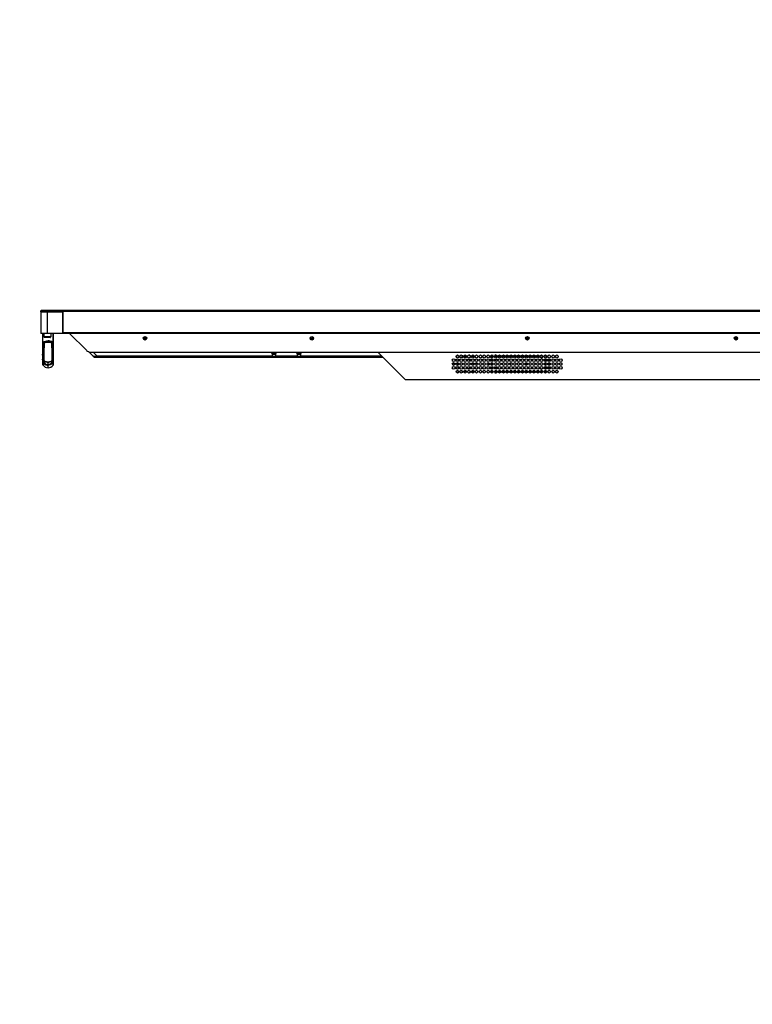
# Model space of a CAD drawing. Units: millimetres. Extents: x 0 to 35418, y 0 to 11880.
# Drawn here: x 29336 to 30389, y 7356 to 8773 of the extents above; entities that cross this region are included whole.
import ezdxf

# ---------------------------------------------------------------- set-up
doc = ezdxf.new("R2010")
doc.units = ezdxf.units.MM
doc.header["$MEASUREMENT"] = 0
doc.header["$PDSIZE"] = -1
doc.layers.get('0').update_dxf_attribs({"linetype": 'CONTINUOUS'})
doc.layers.get('Defpoints').update_dxf_attribs({"linetype": 'CONTINUOUS'})
doc.layers.add('标注', color=7, linetype='CONTINUOUS')
doc.dimstyles.new('55寸$3', dxfattribs={"dimtxt": 30, "dimasz": 25, "dimexe": 5, "dimexo": 2.5, "dimgap": 2, "dimtad": 1, "dimtih": 1, "dimtoh": 1, "dimdec": 0, "dimzin": 0, "dimdsep": 46, "dimtxsty": 'Standard', "dimcen": 8, "dimclrd": 256, "dimclre": 256, "dimclrt": 256, "dimadec": 0, "dimazin": 0, "dimtfac": 1, "dimtdec": 4, "dimtofl": 0, "dimtmove": 0, "dimatfit": 3, "dimfxl": 0, "dimtolj": 1, "dimtzin": 0, "dimlwd": -1, "dimlwe": -1, "dimarcsym": 0})

# ---------------------------------------------------------------- blocks, each defined once
blk = doc.blocks.new('*D27')
at = {"layer": 'Defpoints', "color": 0}
for p in [(33775.5, 9740), (33782.3, 9735.8)]:
    blk.add_point(p, dxfattribs=at)
at = {"layer": '标注'}
for p, q in [((33754.2, 9753.2), (33733, 9766.4)), ((33775.5, 9740), (33782.3, 9735.8)), ((33869.4, 9681.9), (33803.5, 9722.7)), ((34084.2, 9681.9), (33869.4, 9681.9))]:
    blk.add_line(p, q, dxfattribs=at)
for points in [[(33756.4, 9756.8), (33752, 9749.7), (33775.5, 9740)], [(33805.7, 9726.2), (33801.3, 9719.1), (33782.3, 9735.8)]]:
    blk.add_solid(points, dxfattribs=at)
at = {"layer": '标注', "insert": (33977.8, 9698.9), "char_height": 30, "attachment_point": 5}
blk.add_mtext('4-M8×25mm', dxfattribs=at)

msp = doc.modelspace()

# ---------------------------------------------------------------- linework, layer by layer
at = {"linetype": 'ByBlock'}
for p, q in [((29366.1, 8352.5), (29366.1, 8321.6)), ((29366.1, 8352.5), (29397.8, 8352.5)), ((29366.5, 8354.4), (29366.2, 8354.1)), ((29366.2, 8352.5), (29366.2, 8354.1)), ((29366.2, 8354), (29366.2, 8352.5)), ((29366.2, 8353.2), (29366.5, 8353.5)), ((29372.9, 8353.2), (29366.2, 8353.2)), ((29366.5, 8353.5), (29366.5, 8354.4)), ((31057.6, 8354.4), (29366.5, 8354.4)), ((29366.5, 8353.5), (31353.3, 8353.5)), ((29366.7, 8354.5), (29396.9, 8354.5)), ((29372.9, 8353.2), (29373, 8353.5)), ((29375.1, 8352.5), (29375.1, 8321.6)), ((29375.2, 8352.9), (29375.2, 8352.5)), ((31344.6, 8352.9), (29375.2, 8352.9)), ((31057.6, 8354.5), (29397.4, 8354.5)), ((29397.5, 8352.5), (29397.5, 8321.6)), ((29397.7, 8352.5), (29397.7, 8321.6)), ((29397.7, 8352), (29397.8, 8352)), ((29397.7, 8351.8), (29397.8, 8351.8)), ((29397.7, 8351.5), (29397.8, 8351.5)), ((29397.7, 8350.5), (29397.8, 8350.5)), ((29397.8, 8322), (29397.8, 8352.5)), ((29366.4, 8321.3), (29366.1, 8321.6)), ((29397.5, 8321.6), (29366.1, 8321.6)), ((29366.3, 8321.4), (29366.1, 8321.4)), ((29397.4, 8321.3), (29366.4, 8321.3)), ((29369.1, 8296.1), (29369.1, 8321.3)), ((29370.5, 8321.3), (29370.5, 8316.7)), ((29370.5, 8316.7), (29370.5, 8316.5)), ((29370.5, 8316.7), (29370.5, 8316.7)), ((29380.4, 8316.5), (29370.5, 8316.5)), ((29370.5, 8316.5), (29370.9, 8316.2)), ((29370.9, 8316.2), (29371, 8316)), ((29371, 8316), (29371.2, 8315.8)), ((29371.2, 8315.8), (29371.5, 8315.5)), ((29379.4, 8315.5), (29371.5, 8315.5)), ((29375.1, 8321.3), (29375.1, 8321.6)), ((29379.4, 8315.5), (29379.8, 8315.8)), ((29379.8, 8315.8), (29379.9, 8316)), ((29379.9, 8316), (29380.1, 8316.2)), ((29380.1, 8316.2), (29380.4, 8316.5)), ((29380.4, 8316.7), (29380.4, 8316.5)), ((29380.5, 8316.7), (29380.4, 8316.7)), ((29380.5, 8321.3), (29380.5, 8316.7)), ((29383.6, 8296.1), (29383.6, 8321.3)), ((29397.6, 8321.5), (29397.4, 8321.3)), ((29397.9, 8321.8), (29397.6, 8322)), ((29397.8, 8327.5), (29397.7, 8327.5)), ((29397.8, 8324.5), (29397.7, 8324.5)), ((29397.8, 8323.5), (29397.7, 8323.5)), ((29397.8, 8322.7), (29397.7, 8322.7)), ((31322.1, 8322.3), (29397.8, 8322.3)), ((29398.3, 8321.5), (29397.8, 8322)), ((29398.1, 8321.5), (29397.9, 8321.8)), ((31321.6, 8321.5), (29398.3, 8321.5)), ((29407.5, 8321.5), (29431.8, 8297.2)), ((29371.3, 8308.1), (29371.4, 8308.2)), ((29371.4, 8308.2), (29371.6, 8308.4)), ((29371.6, 8308.4), (29371.8, 8308.5)), ((29371.8, 8308.5), (29371.8, 8308.5)), ((29371.8, 8308.5), (29371.8, 8308.5)), ((29371.8, 8308.5), (29371.9, 8308.5)), ((29371.9, 8308.5), (29372.1, 8308.6)), ((29372.1, 8308.6), (29372.2, 8308.6)), ((29372.2, 8308.6), (29372.3, 8308.6)), ((29372.3, 8308.6), (29372.3, 8308.6)), ((29376.4, 8308.9), (29376.4, 8310.7)), ((29376.4, 8308.9), (29376.4, 8308.9)), ((29380.4, 8308.6), (29380.6, 8308.6)), ((29380.6, 8308.6), (29380.9, 8308.5)), ((29380.6, 8308.6), (29380.6, 8308.6)), ((29380.9, 8308.5), (29380.9, 8308.5)), ((29380.9, 8308.5), (29381, 8308.5)), ((29381, 8308.5), (29381.2, 8308.3)), ((29381.2, 8308.3), (29381.3, 8308.2)), ((29381.3, 8308.2), (29381.5, 8308)), ((29515.5, 8313.4), (29516.4, 8313.4)), ((29755.5, 8313.4), (29756.4, 8313.4)), ((30065.5, 8313.4), (30066.4, 8313.4)), ((29368.4, 8290.5), (29368.4, 8291.8)), ((29368.9, 8289.5), (29368.9, 8294.4)), ((29368.9, 8281.9), (29368.9, 8289.5)), ((29369.1, 8296.1), (29369.2, 8296.1)), ((29369.1, 8294.4), (29369.1, 8296.1)), ((29369.1, 8294.4), (29369.2, 8294.4)), ((29370.1, 8288.6), (29370, 8284.2)), ((29370.3, 8288.7), (29370.2, 8284.3)), ((29370.4, 8292.6), (29370.4, 8294.4)), ((29370.4, 8292.6), (29370.4, 8291.9)), ((29370.5, 8290.8), (29370.6, 8291.9)), ((29382.3, 8292.6), (29382.3, 8294.4)), ((29382.3, 8292.6), (29382.3, 8291.9)), ((29382.5, 8284.3), (29382.4, 8288.7)), ((29382.4, 8288.7), (29382.4, 8288.7)), ((29382.8, 8284.2), (29382.7, 8288.6)), ((29383.6, 8296.1), (29383.5, 8296.1)), ((29383.6, 8294.4), (29383.5, 8294.4)), ((29383.6, 8294.4), (29383.6, 8296.1)), ((29383.9, 8289.5), (29383.9, 8294.4)), ((29383.9, 8281.9), (29383.9, 8289.5)), ((29384.4, 8291.8), (29384.4, 8291.8)), ((29441.5, 8288.7), (29435.1, 8295.1)), ((29438, 8294.6), (31281.8, 8294.6)), ((29441.3, 8294.6), (29447.2, 8288.7)), ((29445.1, 8287.2), (29858.2, 8287.2)), ((29447.2, 8288.7), (29447.2, 8287.2)), ((29698.7, 8288.7), (29447.2, 8288.7)), ((29698.2, 8292.2), (29698.2, 8292.7)), ((29698.2, 8292.7), (29704.6, 8292.7)), ((29704.6, 8292.2), (29698.2, 8292.2)), ((29698.7, 8291.9), (29698.7, 8288.2)), ((29698.7, 8291.9), (29704.2, 8291.9)), ((29704.2, 8288.2), (29698.7, 8288.2)), ((29699, 8292.2), (29699, 8291.9)), ((29701.4, 8292.2), (29701.4, 8292.7)), ((29703.9, 8291.9), (29703.9, 8292.2)), ((29704.2, 8288.2), (29704.2, 8291.9)), ((29734.7, 8288.7), (29704.2, 8288.7)), ((29704.6, 8292.2), (29704.6, 8292.7)), ((29734.2, 8292.2), (29734.2, 8292.7)), ((29734.2, 8292.7), (29740.6, 8292.7)), ((29740.6, 8292.2), (29734.2, 8292.2)), ((29734.7, 8291.9), (29734.7, 8288.2)), ((29734.7, 8291.9), (29740.2, 8291.9)), ((29740.2, 8288.2), (29734.7, 8288.2)), ((29735, 8292.2), (29735, 8291.9)), ((29737.4, 8292.2), (29737.4, 8292.7)), ((29739.9, 8291.9), (29739.9, 8292.2)), ((29740.2, 8288.2), (29740.2, 8291.9)), ((29856.7, 8288.7), (29740.2, 8288.7)), ((29740.6, 8292.2), (29740.6, 8292.7)), ((29850.8, 8294.6), (29890.6, 8254.8)), ((30024.4, 8289.8), (30024.4, 8289.1)), ((30027.8, 8289.1), (30024.4, 8289.1)), ((30025.4, 8289.1), (30025.4, 8287.2)), ((30027.4, 8287.2), (30025.4, 8287.2)), ((30033.3, 8289.1), (30029.5, 8289.1)), ((30032.9, 8287.2), (30029.9, 8287.2)), ((30038.8, 8289.1), (30035, 8289.1)), ((30038.4, 8287.2), (30035.4, 8287.2)), ((30044.3, 8289.1), (30040.5, 8289.1)), ((30043.9, 8287.2), (30040.9, 8287.2)), ((30049.8, 8289.1), (30046, 8289.1)), ((30049.4, 8287.2), (30046.4, 8287.2)), ((30055.3, 8289.1), (30051.5, 8289.1)), ((30054.9, 8287.2), (30051.9, 8287.2)), ((30060.8, 8289.1), (30057, 8289.1)), ((30060.4, 8287.2), (30057.4, 8287.2)), ((30066.3, 8289.1), (30062.5, 8289.1)), ((30065.9, 8287.2), (30062.9, 8287.2)), ((30071.8, 8289.1), (30068, 8289.1)), ((30071.4, 8287.2), (30068.4, 8287.2)), ((30077.3, 8289.1), (30073.5, 8289.1)), ((30076.9, 8287.2), (30073.9, 8287.2)), ((30082.8, 8289.1), (30079, 8289.1)), ((30082.4, 8287.2), (30079.4, 8287.2)), ((30106.9, 8287.2), (30106.9, 8289.8)), ((29368.8, 8277.5), (29368.8, 8277.6)), ((29368.8, 8277.6), (29368.8, 8277.5)), ((29368.8, 8277.6), (29368.8, 8277.6)), ((29368.9, 8280.2), (29368.9, 8281.9)), ((29368.9, 8277.6), (29368.9, 8280.2)), ((29368.9, 8277.5), (29368.9, 8277.6)), ((29368.9, 8277.6), (29368.9, 8277.6)), ((29368.9, 8277.4), (29368.9, 8277.5)), ((29368.9, 8277.3), (29368.9, 8277.4)), ((29368.9, 8276.4), (29368.9, 8277.3)), ((29369.1, 8279.6), (29369.1, 8281.4)), ((29369.1, 8279.6), (29369.2, 8275.8)), ((29369.2, 8275.7), (29369.1, 8275.8)), ((29369.2, 8275.8), (29369.2, 8275.7)), ((29376.4, 8280.5), (29376.4, 8280.3)), ((29376.4, 8276.1), (29376.4, 8280.3)), ((29376.4, 8276), (29376.4, 8276.1)), ((29376.4, 8272), (29376.4, 8276)), ((29383.6, 8279.6), (29383.6, 8281.4)), ((29383.6, 8279.6), (29383.6, 8275.8)), ((29383.6, 8275.7), (29383.6, 8275.8)), ((29383.6, 8275.8), (29383.6, 8275.7)), ((29383.8, 8276.4), (29383.9, 8277.5)), ((29383.9, 8280.2), (29383.9, 8281.9)), ((29383.9, 8277.6), (29383.9, 8280.2)), ((29383.9, 8277.5), (29383.9, 8277.6)), ((29383.9, 8277.6), (29383.9, 8277.6)), ((29383.9, 8277.2), (29384, 8277.5)), ((29384, 8277.5), (29384, 8277.6)), ((29384, 8277.6), (29384, 8277.6)), ((29384.1, 8279.9), (29384.2, 8281.8)), ((29384.2, 8281.8), (29384.3, 8284.5)), ((29384.3, 8284.5), (29384.3, 8285.1)), ((29384.3, 8284.5), (29384.3, 8285.1)), ((29384.3, 8284.5), (29384.3, 8284.5)), ((29961.9, 8277.6), (29957.9, 8277.6)), ((29964.7, 8277.6), (29963.4, 8277.6)), ((29989.4, 8277.6), (29986.2, 8277.6)), ((29994.9, 8277.6), (29990.9, 8277.6)), ((30064, 8275.5), (30064, 8279.4)), ((30106.9, 8281.7), (30106.9, 8284.3)), ((30106.9, 8276.2), (30106.9, 8278.8)), ((30106.9, 8270.7), (30106.9, 8273.3)), ((30024.4, 8266.1), (30024.4, 8265.2)), ((30024.4, 8266.1), (30027.9, 8266.1)), ((30025.4, 8268), (30025.4, 8266.1)), ((30025.4, 8268), (30027.2, 8268)), ((30029.5, 8266.1), (30033.4, 8266.1)), ((30030.1, 8268), (30032.7, 8268)), ((30035, 8266.1), (30038.9, 8266.1)), ((30035.6, 8268), (30038.2, 8268)), ((30040.5, 8266.1), (30044.4, 8266.1)), ((30041.1, 8268), (30043.7, 8268)), ((30046, 8266.1), (30049.9, 8266.1)), ((30046.6, 8268), (30049.2, 8268)), ((30051.5, 8266.1), (30055.4, 8266.1)), ((30052.1, 8268), (30054.7, 8268)), ((30057, 8266.1), (30060.9, 8266.1)), ((30057.6, 8268), (30060.2, 8268)), ((30062.5, 8266.1), (30066.4, 8266.1)), ((30063.1, 8268), (30065.7, 8268)), ((30068, 8266.1), (30071.9, 8266.1)), ((30068.6, 8268), (30071.2, 8268)), ((30073.5, 8266.1), (30077.4, 8266.1)), ((30074.1, 8268), (30076.7, 8268)), ((30079, 8266.1), (30082.9, 8266.1)), ((30079.6, 8268), (30082.2, 8268)), ((30106.9, 8265.2), (30106.9, 8267.8)), ((30829.3, 8254.8), (29890.6, 8254.8))]:
    msp.add_line(p, q, dxfattribs=at)
for points in [[(29368.3, 8321.4), (29368.3, 8317.7), (29368.3, 8312.4), (29368.3, 8307.6), (29368.3, 8303.1), (29368.3, 8299), (29368.3, 8295.2), (29368.4, 8291.8)], [(29384.4, 8291.8), (29384.4, 8295.2), (29384.4, 8299), (29384.4, 8303.1), (29384.4, 8307.6), (29384.4, 8312.4), (29384.4, 8317.7), (29384.4, 8321.3)], [(29384.4, 8291.8), (29384.4, 8295.2), (29384.4, 8299), (29384.4, 8303.1), (29384.4, 8307.6), (29384.4, 8312.4), (29384.4, 8317.7), (29384.4, 8321.3)], [(29370.6, 8291.9), (29370.7, 8293.2), (29370.7, 8294.6), (29370.7, 8296), (29370.8, 8297.2), (29370.8, 8298.3), (29370.8, 8299.3), (29370.8, 8300.3), (29370.8, 8301.3), (29370.9, 8302.1), (29370.9, 8302.9), (29370.9, 8303.7), (29370.9, 8304.5), (29370.9, 8305.2)], [(29370.9, 8305.2), (29370.9, 8306.5), (29371, 8307.1), (29371.1, 8307.7), (29371.3, 8308.1)], [(29372.3, 8308.6), (29373.6, 8308.8), (29375.1, 8308.9), (29376.4, 8308.9)], [(29376.4, 8308.9), (29377.7, 8308.9), (29379.2, 8308.8), (29380.4, 8308.6)], [(29381.5, 8308), (29381.7, 8307.6), (29381.8, 8306.9), (29381.8, 8306.3), (29381.8, 8304)], [(29381.8, 8304), (29381.9, 8301.3), (29381.9, 8300.3), (29381.9, 8299.2), (29382, 8297.9), (29382, 8296.6)], [(29368.4, 8290.5), (29368.4, 8289), (29368.5, 8287.8), (29368.5, 8286.8), (29368.5, 8285.9), (29368.5, 8285.1), (29368.5, 8284.5)], [(29370.3, 8288.7), (29370.4, 8289.5), (29370.5, 8290.8)], [(29382, 8296.6), (29382.1, 8293.5), (29382.1, 8291.9)], [(29382.1, 8291.9), (29382.3, 8290.7), (29382.4, 8289.5), (29382.4, 8288.7)], [(29384.3, 8285.1), (29384.3, 8285.9), (29384.3, 8286.8), (29384.3, 8287.8), (29384.3, 8289), (29384.3, 8290.5), (29384.4, 8291.8)], [(29384.3, 8285.1), (29384.3, 8285.9), (29384.3, 8286.8), (29384.3, 8287.8), (29384.3, 8289), (29384.3, 8290.5), (29384.4, 8291.8)], [(29368.5, 8284.5), (29368.5, 8281.8), (29368.6, 8279.9)], [(29368.6, 8279.9), (29368.7, 8278.5), (29368.8, 8277.6)], [(29368.8, 8277.4), (29368.8, 8277.2), (29368.8, 8277.1)], [(29368.8, 8277.1), (29368.8, 8276.9), (29368.9, 8276.6), (29368.9, 8276.4)], [(29368.9, 8276.4), (29368.9, 8276.4), (29368.9, 8276.3), (29368.9, 8276.1), (29369, 8276)], [(29369, 8276), (29369, 8275.9), (29369.1, 8275.8), (29369.1, 8275.8)], [(29383.6, 8275.8), (29383.7, 8275.9), (29383.8, 8276)], [(29383.8, 8276.4), (29383.9, 8276.6), (29383.9, 8276.9), (29383.9, 8277.1), (29383.9, 8277.2)], [(29383.8, 8276), (29383.8, 8276.2), (29383.8, 8276.3), (29383.8, 8276.4)], [(29384, 8277.6), (29384, 8278.4), (29384.1, 8279.9)], [(29384, 8277.5), (29384, 8278.4), (29384.1, 8279.9)], [(29384.1, 8279.9), (29384.2, 8281.8), (29384.3, 8284.5)]]:
    msp.add_lwpolyline(points, dxfattribs=at)
for centre, radius in [((29515.9, 8314.5), 2.5), ((29515.9, 8314.5), 1.15), ((29755.9, 8314.5), 2.5), ((29755.9, 8314.5), 1.15), ((30065.9, 8314.5), 2.5), ((30065.9, 8314.5), 1.15), ((30365.9, 8314.5), 2.5), ((30365.9, 8314.5), 1.15), ((29965.4, 8288.5), 2), ((29970.9, 8288.5), 2), ((29976.4, 8288.5), 2), ((29981.9, 8288.5), 2), ((29987.4, 8288.5), 2), ((29992.9, 8288.5), 2), ((29998.4, 8288.5), 2), ((30003.9, 8288.5), 2), ((30009.4, 8288.5), 2), ((30014.9, 8288.5), 2), ((30020.4, 8288.5), 2), ((30025.9, 8288.5), 2), ((30031.4, 8288.5), 2), ((30036.9, 8288.5), 2), ((30042.4, 8288.5), 2), ((30047.9, 8288.5), 2), ((30053.4, 8288.5), 2), ((30058.9, 8288.5), 2), ((30064.4, 8288.5), 2), ((30069.9, 8288.5), 2), ((30075.4, 8288.5), 2), ((30080.9, 8288.5), 2), ((30086.4, 8288.5), 2), ((30091.9, 8288.5), 2), ((30097.4, 8288.5), 2), ((30102.9, 8288.5), 2), ((30108.4, 8288.5), 2), ((29959.9, 8283), 2), ((29959.9, 8277.5), 2), ((29959.9, 8272), 2), ((29965.4, 8283), 2), ((29965.4, 8277.5), 2), ((29965.4, 8272), 2), ((29970.9, 8283), 2), ((29970.9, 8277.5), 2), ((29970.9, 8272), 2), ((29976.4, 8283), 2), ((29976.4, 8277.5), 2), ((29976.4, 8272), 2), ((29981.9, 8283), 2), ((29981.9, 8277.5), 2), ((29981.9, 8272), 2), ((29987.4, 8283), 2), ((29987.4, 8277.5), 2), ((29987.4, 8272), 2), ((29992.9, 8283), 2), ((29992.9, 8277.5), 2), ((29992.9, 8272), 2), ((29998.4, 8283), 2), ((29998.4, 8277.5), 2), ((29998.4, 8272), 2), ((30003.9, 8283), 2), ((30003.9, 8277.5), 2), ((30003.9, 8272), 2), ((30009.4, 8283), 2), ((30009.4, 8277.5), 2), ((30009.4, 8272), 2), ((30014.9, 8283), 2), ((30014.9, 8277.5), 2), ((30014.9, 8272), 2), ((30020.4, 8283), 2), ((30020.4, 8277.5), 2), ((30020.4, 8272), 2), ((30025.9, 8283), 2), ((30025.9, 8277.5), 2), ((30025.9, 8272), 2), ((30031.4, 8283), 2), ((30031.4, 8277.5), 2), ((30031.4, 8272), 2), ((30036.9, 8283), 2), ((30036.9, 8277.5), 2), ((30036.9, 8272), 2), ((30042.4, 8283), 2), ((30042.4, 8277.5), 2), ((30042.4, 8272), 2), ((30047.9, 8283), 2), ((30047.9, 8277.5), 2), ((30047.9, 8272), 2), ((30053.4, 8283), 2), ((30053.4, 8277.5), 2), ((30053.4, 8272), 2), ((30058.9, 8283), 2), ((30058.9, 8277.5), 2), ((30058.9, 8272), 2), ((30064.4, 8283), 2), ((30064.4, 8277.5), 2), ((30064.4, 8272), 2), ((30069.9, 8283), 2), ((30069.9, 8277.5), 2), ((30069.9, 8272), 2), ((30075.4, 8283), 2), ((30075.4, 8277.5), 2), ((30075.4, 8272), 2), ((30080.9, 8283), 2), ((30080.9, 8277.5), 2), ((30080.9, 8272), 2), ((30086.4, 8283), 2), ((30086.4, 8277.5), 2), ((30086.4, 8272), 2), ((30091.9, 8283), 2), ((30091.9, 8277.5), 2), ((30091.9, 8272), 2), ((30097.4, 8283), 2), ((30097.4, 8277.5), 2), ((30097.4, 8272), 2), ((30102.9, 8283), 2), ((30102.9, 8277.5), 2), ((30102.9, 8272), 2), ((30108.4, 8283), 2), ((30108.4, 8277.5), 2), ((30108.4, 8272), 2), ((30113.9, 8283), 2), ((30113.9, 8277.5), 2), ((30113.9, 8272), 2), ((29965.4, 8266.5), 2), ((29970.9, 8266.5), 2), ((29976.4, 8266.5), 2), ((29981.9, 8266.5), 2), ((29987.4, 8266.5), 2), ((29992.9, 8266.5), 2), ((29998.4, 8266.5), 2), ((30003.9, 8266.5), 2), ((30009.4, 8266.5), 2), ((30014.9, 8266.5), 2), ((30020.4, 8266.5), 2), ((30025.9, 8266.5), 2), ((30031.4, 8266.5), 2), ((30036.9, 8266.5), 2), ((30042.4, 8266.5), 2), ((30047.9, 8266.5), 2), ((30053.4, 8266.5), 2), ((30058.9, 8266.5), 2), ((30064.4, 8266.5), 2), ((30069.9, 8266.5), 2), ((30075.4, 8266.5), 2), ((30080.9, 8266.5), 2), ((30086.4, 8266.5), 2), ((30091.9, 8266.5), 2), ((30097.4, 8266.5), 2), ((30102.9, 8266.5), 2), ((30108.4, 8266.5), 2)]:
    msp.add_circle(centre, radius, dxfattribs=at)
for centre, radius, start, end in [((29366.7, 8354), 0.5, 90, 180), ((29396.9, 8354), 0.5, 54.9992, 90), ((29372, 8307.3), 1.18, 128.4169, 144.9599), ((29372.1, 8307.3), 1.26, 125.5288, 130.0281), ((29372.5, 8306.5), 2.16, 105.888, 107.1283), ((29372.4, 8306.7), 1.88, 107.116, 109.0642), ((29373, 8304.6), 4.07, 101.8989, 102.3773), ((29372.8, 8305.4), 3.26, 100.6849, 101.9192), ((29372.5, 8307.9), 0.771, 116.736, 118.6513), ((29372.8, 8305.4), 3.32, 98.7446, 100.6124), ((29376.9, 8278.9), 30.1, 98.1421, 98.7656), ((29370.8, 8312.4), 4.02, 291.6409, 292.1046), ((29376.4, 8282.6), 26.4, 90.7443, 98.0512), ((29376.4, 8282.3), 26.6, 89.2104, 90.7515), ((29376.4, 8282.7), 26.3, 81.9408, 89.2355), ((29376.3, 8282.3), 26.6, 81.4859, 81.8731), ((29375.3, 8275.7), 33.3, 81.2226, 81.529), ((29381.9, 8312.4), 3.98, 247.8942, 248.3492), ((29379.9, 8305.3), 3.33, 79.4701, 81.2514), ((29379.9, 8305.2), 3.47, 77.5699, 79.3703), ((29380, 8305.2), 3.41, 77.1532, 78.8457), ((29380.3, 8307.9), 0.771, 61.3469, 63.2522), ((29380, 8305.5), 3.15, 75.5354, 77.2848), ((29380.2, 8306.2), 2.39, 73.3353, 75.4712), ((29380.4, 8306.7), 1.91, 70.9644, 73.392), ((29380.7, 8307.3), 1.25, 49.9456, 57.7133), ((29371.7, 8314.3), 21.8, 263.2291, 263.3487), ((29379.2, 8288.4), 9.09, 178.2308, 178.8605), ((29339.7, 8294.9), 30.8, 353.9019, 354.3705), ((29413.2, 8294.9), 31, 185.6279, 186.0851), ((29373.6, 8288.4), 9.04, 1.1396, 1.7813), ((29381, 8314.3), 21.8, 276.6512, 276.7708), ((29438, 8303.4), 8.8, 225, 270), ((29445.1, 8292.2), 5, 225, 270), ((29443.2, 8302), 13.9, 277.483, 277.9215), ((29443.1, 8302.5), 14.4, 277.9247, 278.5994), ((29442.8, 8304.6), 16.5, 278.6585, 281.0203), ((29442.1, 8307.8), 19.8, 281.0516, 283.9482), ((29441.6, 8310), 22.1, 283.9102, 284.7199), ((29975.4, 8277.5), 10.8, 103.8634, 120.8922), ((29975.4, 8277.6), 10.6, 104.3588, 120.3794), ((29975.4, 8277.6), 10.6, 74.3218, 95.181), ((29975.4, 8277.6), 9.41, 77.5791, 91.7769), ((29975.4, 8277.6), 9.24, 79.1027, 90.5524), ((29975.9, 8261.5), 29.6, 76.0822, 78.7477), ((30024.4, 8277.6), 14.4, 123.1335, 139.0037), ((30024.4, 8277.6), 13.5, 123.8793, 138.1545), ((30024.4, 8277.6), 11.5, 100.2754, 120.0471), ((30025.4, 8277.6), 11.5, 104.9638, 123.8497), ((30024.4, 8277.6), 13.5, 106.4311, 113.3069), ((30024.4, 8277.6), 11.5, 90, 92.1312), ((30025.4, 8277.6), 11.5, 91.2231, 97.0629), ((30025.4, 8277.6), 9.6, 90, 95.2642), ((30084.4, 8277.6), 11.5, 69.5852, 89.5355), ((30083.5, 8277.6), 11.5, 64.8531, 84.8603), ((30083.5, 8277.6), 9.6, 69.5615, 80.278), ((30084.4, 8277.6), 13.5, 46.9567, 63.9949), ((30084.4, 8277.6), 11.5, 50.8674, 59.529), ((30084.4, 8277.6), 14.4, 48.9101, 62.3925), ((29399.5, 8280), 30.8, 184.7517, 184.9471), ((29399.4, 8280), 30.7, 184.946, 186.7777), ((29370.4, 8276.6), 1.51, 206.3551, 211.079), ((29375.9, 8286.7), 8.59, 217.4625, 225.412), ((29376.4, 8281), 8.93, 216.3314, 323.6685), ((29372.4, 8284.1), 2.15, 210.138, 211.4483), ((29380.3, 8284.1), 2.15, 328.5494, 329.8635), ((29376.8, 8286.7), 8.59, 314.5878, 322.5373), ((29382.3, 8276.6), 1.51, 328.6624, 333.6463), ((29353.3, 8280), 30.7, 353.2228, 355.4085), ((29975.5, 8277.6), 10.8, 170.2258, 179.0742), ((29975.4, 8277.6), 10.7, 179.0857, 179.9977), ((29975.6, 8277.6), 11, 180.1175, 190.8052), ((29975.4, 8277.6), 10.6, 169.8356, 191.2668), ((29975.5, 8277.6), 10.8, 141.8649, 161.3369), ((29975.5, 8277.6), 10.8, 199.804, 218.8283), ((29975.4, 8277.6), 10.6, 142.0195, 161.1207), ((29975.4, 8277.6), 10.6, 200.034, 218.5934), ((29975.4, 8277.6), 9.41, 169.3269, 191.8254), ((29975.4, 8277.6), 9.24, 169.6132, 191.5671), ((29975.4, 8277.6), 9.41, 151.5242, 153.3387), ((29975.4, 8277.6), 9.24, 307.0506, 331.4935), ((29975.4, 8277.6), 9.24, 27.6896, 51.6499), ((29975.4, 8277.6), 9.41, 307.5853, 331.0042), ((29975.4, 8277.6), 9.41, 28.3089, 51.019), ((29975.4, 8277.6), 10.6, 352.6444, 6.4086), ((29975.2, 8277.6), 11, 0.1289, 7.0632), ((29975.4, 8277.6), 10.8, 351.9168, 359.0771), ((29975.5, 8277.6), 10.7, 359.0857, 359.9977), ((29985, 8276.5), 11.6, 32.2389, 34.8085), ((29985.1, 8278.7), 11.6, 326.1965, 327.5767), ((29985, 8278.8), 11.7, 325.7936, 326.1987), ((30024.4, 8277.6), 14.4, 172.9981, 187.7635), ((30024.4, 8277.6), 14.4, 155.5806, 164.6879), ((30024.4, 8277.6), 14.4, 196.3691, 204.6897), ((30024.4, 8277.6), 13.5, 175.3684, 185.3924), ((30024.4, 8277.6), 11.5, 140.5713, 160.3171), ((30024.4, 8277.6), 11.5, 200.5282, 220.4728), ((30025.4, 8277.6), 11.5, 171.4738, 189.6281), ((30025.4, 8277.6), 11.5, 142.9105, 162.4289), ((30025.4, 8277.6), 11.5, 198.5743, 217.8205), ((30025.4, 8277.6), 9.6, 170.3053, 190.8131), ((30025.4, 8277.6), 7.6, 117.2271, 147.8425), ((30025.4, 8277.6), 7.6, 213.2894, 243.7178), ((30044.8, 8277.6), 3.4, 146.5467, 217.8899), ((30083.5, 8277.6), 7.6, 49.589, 73.2713), ((30083.5, 8277.6), 9.6, 315.3389, 337.6093), ((30083.5, 8277.6), 9.6, 21.1899, 43.9322), ((30083.5, 8277.6), 7.6, 346.4136, 12.2466), ((30083.5, 8277.6), 11.5, 318.4031, 334.3072), ((30083.5, 8277.6), 11.5, 25.2909, 39.9113), ((30083.5, 8277.6), 9.6, 348.7992, 9.9274), ((30084.4, 8277.6), 11.5, 353.7549, 5.3514), ((30084.4, 8277.6), 13.5, 328.9274, 344.4325), ((30084.4, 8277.6), 13.5, 14.6786, 30.441), ((30084.4, 8277.6), 14.4, 328.6905, 344.6905), ((30084.4, 8277.6), 14.4, 14.5808, 30.5375), ((30084.4, 8277.6), 13.5, 351.1475, 7.9849), ((30084.4, 8277.6), 14.4, 353.277, 5.8566), ((29975.4, 8277.6), 10.8, 240.2427, 255.7396), ((29975.4, 8277.6), 10.6, 240.867, 255.0987), ((29975.4, 8277.6), 10.6, 265.0825, 285.2312), ((29975.4, 8277.6), 9.41, 269.7109, 280.2537), ((29975.4, 8277.6), 9.24, 272.6049, 277.3458), ((29975.9, 8293.7), 29.6, 280.4276, 284.723), ((30024.4, 8277.6), 14.4, 221.5989, 237.2787), ((30024.4, 8277.6), 13.5, 222.7691, 236.25), ((30024.4, 8277.6), 13.5, 245.1014, 255.3029), ((30024.4, 8277.6), 11.5, 240.4697, 259.8175), ((30025.4, 8277.6), 11.5, 236.9042, 255.129), ((30025.4, 8277.6), 11.5, 262.7725, 270), ((30024.4, 8277.6), 11.5, 267.6522, 270), ((30025.4, 8277.6), 9.6, 265.9199, 270), ((30083.5, 8277.6), 11.5, 275.0265, 294.8597), ((30084.4, 8277.6), 11.5, 270.2289, 290.2711), ((30083.5, 8277.6), 7.6, 284.826, 310.7096), ((30083.5, 8277.6), 9.6, 281.6089, 287.4507), ((30084.4, 8277.6), 13.5, 295.5332, 312.5602), ((30084.4, 8277.6), 11.5, 302.5771, 306.2892), ((30084.4, 8277.6), 14.4, 296.7571, 311.3331)]:
    msp.add_arc(centre, radius, start, end, dxfattribs=at)
for major_axis, ratio, start_param, end_param in [((-0.141, 0.141), 0.999994, -1.608779, -0.78542), ((0.2, 0.2), 0.037976, -0.785401, -0.037957)]:
    msp.add_ellipse((29397.5, 8321.4), major_axis=major_axis, ratio=ratio, start_param=start_param, end_param=end_param, dxfattribs=at)
for points, knots in [([(29375.2, 8352.9), (29375, 8352.9), (29374.6, 8353), (29374, 8353.1), (29373.5, 8353.2), (29373.1, 8353.2), (29372.9, 8353.2)], [0, 0, 0, 0, 0.252744, 0.50437, 0.753867, 1, 1, 1, 1]), ([(29375.2, 8352.9), (29374.8, 8353), (29374.3, 8353.2), (29373.5, 8353.4), (29373.1, 8353.5), (29373, 8353.5)], [0, 0, 0, 0, 0.516182, 0.764085, 1, 1, 1, 1]), ([(29369.2, 8296.1), (29369.2, 8296.7), (29369.2, 8297.9), (29369.2, 8299.7), (29369.2, 8301.5), (29369.2, 8303), (29369.2, 8304.2), (29369.2, 8305.1), (29369.2, 8305.9), (29369.2, 8306.5), (29369.2, 8306.9), (29369.2, 8307.4), (29369.3, 8307.9), (29369.6, 8308.6), (29370.1, 8309.3), (29370.6, 8309.6), (29370.9, 8309.7)], [0, 0, 0, 0, 0.126697, 0.253439, 0.380139, 0.506856, 0.570217, 0.633577, 0.696937, 0.728613, 0.760296, 0.791857, 0.823071, 0.883204, 0.941098, 1, 1, 1, 1]), ([(29371.1, 8308.1), (29370.9, 8308), (29370.6, 8307.7), (29370.4, 8307.2), (29370.4, 8306.5), (29370.4, 8305.6), (29370.4, 8304.7), (29370.4, 8303.7), (29370.4, 8302.8), (29370.4, 8301.5), (29370.4, 8300), (29370.4, 8297.5), (29370.4, 8295.6), (29370.4, 8294.4)], [0, 0, 0, 0, 0.040634, 0.078725, 0.127382, 0.194645, 0.261775, 0.328895, 0.39599, 0.463065, 0.597182, 0.731173, 1, 1, 1, 1]), ([(29371, 8308), (29370.9, 8307.7), (29370.8, 8307.2), (29370.7, 8306.6), (29370.7, 8306.1), (29370.7, 8305.6), (29370.7, 8304.9), (29370.7, 8304), (29370.7, 8303), (29370.6, 8301.7), (29370.6, 8300), (29370.6, 8297.9), (29370.5, 8296.3), (29370.5, 8294.9), (29370.5, 8293.9), (29370.5, 8292.9), (29370.4, 8292.2), (29370.4, 8291.9)], [0, 0, 0, 0, 0.058218, 0.089575, 0.120981, 0.152388, 0.183795, 0.246608, 0.309421, 0.372235, 0.497862, 0.623488, 0.749115, 0.811927, 0.874743, 0.937535, 1, 1, 1, 1]), ([(29370.9, 8309.7), (29371.7, 8310), (29373.5, 8310.6), (29375.4, 8310.7), (29376.4, 8310.7)], [0, 0, 0, 0, 0.473596, 1, 1, 1, 1]), ([(29370.9, 8309.7), (29371, 8309.4), (29371.2, 8309), (29371.6, 8308.6), (29371.8, 8308.5)], [0, 0, 0, 0, 0.51682, 1, 1, 1, 1]), ([(29371.4, 8308.2), (29371.4, 8308.2), (29371.4, 8308.2), (29371.3, 8308.2), (29371.3, 8308.2)], [0, 0, 0, 0, 0.203796, 1, 1, 1, 1]), ([(29371.8, 8308.5), (29371.8, 8308.5), (29371.8, 8308.5), (29371.8, 8308.5), (29371.8, 8308.5)], [0, 0, 0, 0, 0.198547, 1, 1, 1, 1]), ([(29372.2, 8308.6), (29372.1, 8308.6), (29372.1, 8308.6), (29372.1, 8308.6), (29372.1, 8308.6)], [0, 0, 0, 0, 0.182644, 1, 1, 1, 1]), ([(29372.3, 8308.6), (29372.3, 8308.6), (29372.3, 8308.6), (29372.3, 8308.6), (29372.3, 8308.6)], [0, 0, 0, 0, 0.157738, 1, 1, 1, 1]), ([(29376.4, 8309.5), (29375.7, 8309.5), (29374.7, 8309.4), (29373.5, 8309.1), (29372.9, 8308.9), (29372.6, 8308.8)], [0, 0, 0, 0, 0.516808, 0.764543, 1, 1, 1, 1]), ([(29381.9, 8309.7), (29381.1, 8310), (29379.2, 8310.6), (29377.4, 8310.7), (29376.4, 8310.7)], [0, 0, 0, 0, 0.473597, 1, 1, 1, 1]), ([(29376.4, 8309.5), (29377, 8309.5), (29378, 8309.4), (29379.3, 8309.1), (29379.9, 8308.9), (29380.2, 8308.8)], [0, 0, 0, 0, 0.516808, 0.764543, 1, 1, 1, 1]), ([(29380.4, 8308.6), (29380.4, 8308.6), (29380.4, 8308.6), (29380.4, 8308.6), (29380.4, 8308.6)], [0, 0, 0, 0, 0.157734, 1, 1, 1, 1]), ([(29380.6, 8308.6), (29380.6, 8308.6), (29380.6, 8308.6), (29380.6, 8308.6), (29380.6, 8308.6)], [0, 0, 0, 0, 0.182303, 1, 1, 1, 1]), ([(29380.9, 8308.5), (29380.9, 8308.5), (29380.9, 8308.5), (29381, 8308.5), (29381, 8308.5)], [0, 0, 0, 0, 0.198897, 1, 1, 1, 1]), ([(29381.9, 8309.7), (29381.8, 8309.4), (29381.5, 8309), (29381.2, 8308.6), (29381, 8308.5)], [0, 0, 0, 0, 0.51682, 1, 1, 1, 1]), ([(29381.3, 8308.2), (29381.3, 8308.2), (29381.4, 8308.2), (29381.4, 8308.2), (29381.5, 8308.2)], [0, 0, 0, 0, 0.20467, 1, 1, 1, 1]), ([(29381.7, 8308.1), (29381.8, 8308), (29382.1, 8307.7), (29382.3, 8307.2), (29382.3, 8306.5), (29382.3, 8305.6), (29382.3, 8304.7), (29382.3, 8303.7), (29382.3, 8302.8), (29382.3, 8301.5), (29382.3, 8300), (29382.3, 8297.5), (29382.3, 8295.6), (29382.3, 8294.4)], [0, 0, 0, 0, 0.040632, 0.078724, 0.127387, 0.19465, 0.261779, 0.328899, 0.395993, 0.463068, 0.597184, 0.731175, 1, 1, 1, 1]), ([(29382.3, 8291.9), (29382.3, 8292.5), (29382.2, 8293.5), (29382.2, 8294.9), (29382.2, 8296.2), (29382.2, 8297.9), (29382.1, 8300), (29382.1, 8301.7), (29382.1, 8303), (29382, 8304), (29382, 8304.9), (29382, 8305.5), (29382, 8306.1), (29382, 8306.6), (29382, 8307.2), (29381.9, 8307.7), (29381.7, 8308)], [0, 0, 0, 0, 0.125225, 0.188021, 0.250815, 0.376405, 0.501996, 0.627586, 0.690381, 0.753177, 0.815972, 0.847369, 0.878767, 0.910165, 0.941524, 1, 1, 1, 1]), ([(29383.5, 8296.1), (29383.5, 8296.7), (29383.5, 8297.9), (29383.5, 8299.7), (29383.5, 8301.5), (29383.5, 8303), (29383.5, 8304.2), (29383.5, 8305.1), (29383.5, 8305.9), (29383.5, 8306.5), (29383.5, 8306.9), (29383.5, 8307.4), (29383.4, 8307.9), (29383.2, 8308.6), (29382.6, 8309.3), (29382.1, 8309.6), (29381.9, 8309.7)], [0, 0, 0, 0, 0.126697, 0.253439, 0.380139, 0.506855, 0.570217, 0.633577, 0.696936, 0.728612, 0.760295, 0.791856, 0.82307, 0.883203, 0.941098, 1, 1, 1, 1]), ([(29368.9, 8289.5), (29368.8, 8289.7), (29368.5, 8290.4), (29368.4, 8291.2), (29368.4, 8291.8)], [0, 0, 0, 0, 0.258496, 1, 1, 1, 1]), ([(29368.9, 8294.4), (29368.9, 8294.4), (29369, 8294.4), (29369.1, 8294.4), (29369.1, 8294.4)], [0, 0, 0, 0, 0.145621, 1, 1, 1, 1]), ([(29369.1, 8292.6), (29369.1, 8292.8), (29369.1, 8293.4), (29369.1, 8293.9), (29369.1, 8294.4)], [0, 0, 0, 0, 0.260322, 1, 1, 1, 1]), ([(29369.1, 8292.6), (29369.2, 8290.1), (29369.2, 8286.4), (29369.1, 8282.7), (29369.1, 8281.4)], [0, 0, 0, 0, 0.665723, 1, 1, 1, 1]), ([(29369.2, 8292.6), (29369.2, 8292.8), (29369.2, 8293.4), (29369.2, 8293.9), (29369.2, 8294.4)], [0, 0, 0, 0, 0.260164, 1, 1, 1, 1]), ([(29370.4, 8294.4), (29370.3, 8294.4), (29369.9, 8294.4), (29369.5, 8294.4), (29369.2, 8294.4)], [0, 0, 0, 0, 0.284034, 1, 1, 1, 1]), ([(29369.2, 8283.4), (29369.2, 8283.9), (29369.2, 8287), (29369.2, 8290.1), (29369.2, 8292.6)], [0, 0, 0, 0, 0.168685, 1, 1, 1, 1]), ([(29370.4, 8292.6), (29370.2, 8292.6), (29369.8, 8292.6), (29369.4, 8292.6), (29369.2, 8292.6)], [0, 0, 0, 0, 0.559052, 1, 1, 1, 1]), ([(29370.4, 8291.6), (29370.3, 8291.1), (29370.2, 8290.1), (29370.1, 8289.2), (29370.1, 8288.7)], [0, 0, 0, 0, 0.513287, 1, 1, 1, 1]), ([(29370.3, 8288.7), (29370.3, 8288.6), (29370.2, 8288.6), (29370.1, 8288.6), (29370.1, 8288.6)], [0, 0, 0, 0, 0.381965, 1, 1, 1, 1]), ([(29370.6, 8291.9), (29370.6, 8291.9), (29370.6, 8291.9), (29370.5, 8291.8), (29370.5, 8291.8), (29370.4, 8291.9), (29370.4, 8291.9)], [0, 0, 0, 0, 0.094705, 0.311459, 0.629774, 1, 1, 1, 1]), ([(29382.1, 8291.9), (29382.1, 8291.9), (29382.2, 8291.9), (29382.2, 8291.8), (29382.3, 8291.8), (29382.3, 8291.9), (29382.3, 8291.9)], [0, 0, 0, 0, 0.09274, 0.308975, 0.628254, 1, 1, 1, 1]), ([(29382.3, 8294.4), (29382.5, 8294.4), (29382.9, 8294.4), (29383.3, 8294.4), (29383.5, 8294.4)], [0, 0, 0, 0, 0.284033, 1, 1, 1, 1]), ([(29382.3, 8292.6), (29382.6, 8292.6), (29383, 8292.6), (29383.4, 8292.6), (29383.5, 8292.6)], [0, 0, 0, 0, 0.55905, 1, 1, 1, 1]), ([(29382.7, 8288.7), (29382.6, 8289.2), (29382.5, 8290.1), (29382.4, 8291.1), (29382.4, 8291.6)], [0, 0, 0, 0, 0.48672, 1, 1, 1, 1]), ([(29382.4, 8288.7), (29382.4, 8288.6), (29382.5, 8288.6), (29382.6, 8288.6), (29382.7, 8288.6)], [0, 0, 0, 0, 0.381843, 1, 1, 1, 1]), ([(29383.5, 8292.6), (29383.5, 8292.8), (29383.5, 8293.4), (29383.5, 8293.9), (29383.5, 8294.4)], [0, 0, 0, 0, 0.260164, 1, 1, 1, 1]), ([(29383.5, 8283.4), (29383.5, 8283.9), (29383.5, 8287), (29383.5, 8290.1), (29383.5, 8292.6)], [0, 0, 0, 0, 0.168685, 1, 1, 1, 1]), ([(29383.6, 8292.6), (29383.6, 8292.8), (29383.6, 8293.4), (29383.6, 8293.9), (29383.6, 8294.4)], [0, 0, 0, 0, 0.260322, 1, 1, 1, 1]), ([(29383.9, 8294.4), (29383.8, 8294.4), (29383.8, 8294.4), (29383.7, 8294.4), (29383.6, 8294.4)], [0, 0, 0, 0, 0.145625, 1, 1, 1, 1]), ([(29383.6, 8292.6), (29383.6, 8290.1), (29383.6, 8286.4), (29383.6, 8282.7), (29383.6, 8281.4)], [0, 0, 0, 0, 0.665723, 1, 1, 1, 1]), ([(29383.9, 8289.5), (29383.9, 8289.7), (29384.2, 8290.4), (29384.4, 8291.2), (29384.4, 8291.8)], [0, 0, 0, 0, 0.258497, 1, 1, 1, 1]), ([(29441.8, 8288.5), (29441.8, 8288.5), (29441.7, 8288.5), (29441.6, 8288.6), (29441.5, 8288.7)], [0, 0, 0, 0, 0.265655, 1, 1, 1, 1]), ([(29443.6, 8288.1), (29443.5, 8288.1), (29443.3, 8288.1), (29443, 8288.1), (29442.8, 8288.2), (29442.6, 8288.2), (29442.3, 8288.2), (29442.1, 8288.3), (29442, 8288.4), (29441.9, 8288.4), (29441.8, 8288.5)], [0, 0, 0, 0, 0.155649, 0.302562, 0.440624, 0.56978, 0.690053, 0.801594, 0.90475, 1, 1, 1, 1]), ([(29445, 8288.2), (29444.9, 8288.2), (29444.6, 8288.2), (29444.3, 8288.1), (29443.9, 8288.1), (29443.7, 8288.1), (29443.6, 8288.1)], [0, 0, 0, 0, 0.266619, 0.522672, 0.76738, 1, 1, 1, 1]), ([(29368.9, 8281.9), (29368.8, 8282.1), (29368.6, 8283), (29368.5, 8283.8), (29368.5, 8284.5)], [0, 0, 0, 0, 0.253109, 1, 1, 1, 1]), ([(29369.1, 8279.6), (29369.5, 8279), (29370.5, 8278), (29372.3, 8276.9), (29374.3, 8276.1), (29375.7, 8276), (29376.4, 8276)], [0, 0, 0, 0, 0.245538, 0.498972, 0.752945, 1, 1, 1, 1]), ([(29369.9, 8280.5), (29369.7, 8281), (29369.4, 8281.9), (29369.2, 8282.9), (29369.2, 8283.4)], [0, 0, 0, 0, 0.527633, 1, 1, 1, 1]), ([(29370.4, 8282.9), (29370.1, 8282.9), (29369.7, 8283), (29369.3, 8283.2), (29369.2, 8283.4)], [0, 0, 0, 0, 0.510916, 1, 1, 1, 1]), ([(29376.4, 8276.1), (29375.5, 8276.1), (29373.9, 8276.4), (29372, 8277.6), (29370.7, 8279), (29370.1, 8280), (29369.9, 8280.5)], [0, 0, 0, 0, 0.304104, 0.570346, 0.798754, 1, 1, 1, 1]), ([(29370.2, 8284.3), (29370.2, 8284.3), (29370.2, 8284.2), (29370, 8284.2), (29370, 8284.2)], [0, 0, 0, 0, 0.464582, 1, 1, 1, 1]), ([(29370, 8284.2), (29370, 8284.1), (29370, 8283.6), (29370.2, 8283.1), (29370.4, 8282.9)], [0, 0, 0, 0, 0.253747, 1, 1, 1, 1]), ([(29370.2, 8284.3), (29370.2, 8284.2), (29370.3, 8283.8), (29370.4, 8283.3), (29370.6, 8283)], [0, 0, 0, 0, 0.25655, 1, 1, 1, 1]), ([(29370.6, 8283), (29370.6, 8283), (29370.5, 8282.9), (29370.4, 8282.9), (29370.4, 8282.9)], [0, 0, 0, 0, 0.489353, 1, 1, 1, 1]), ([(29370.6, 8283), (29370.6, 8282.9), (29370.5, 8282.9), (29370.4, 8282.8), (29370.4, 8282.8)], [0, 0, 0, 0, 0.489733, 1, 1, 1, 1]), ([(29370.4, 8282.8), (29370.6, 8282.5), (29371.3, 8281.8), (29372.7, 8281), (29374.4, 8280.4), (29375.7, 8280.3), (29376.4, 8280.3)], [0, 0, 0, 0, 0.188795, 0.421729, 0.696955, 1, 1, 1, 1]), ([(29370.4, 8282.8), (29370.4, 8282.5), (29370.5, 8281.9), (29370.7, 8281), (29371.1, 8280), (29371.6, 8279.1), (29372.3, 8278.1), (29373.3, 8277.2), (29374.7, 8276.5), (29375.8, 8276.4), (29376.4, 8276.3)], [0, 0, 0, 0, 0.092289, 0.189668, 0.293158, 0.404097, 0.525185, 0.661747, 0.820095, 1, 1, 1, 1]), ([(29370.6, 8283), (29370.8, 8282.6), (29371.4, 8281.9), (29372.8, 8281.2), (29374.4, 8280.6), (29375.7, 8280.5), (29376.4, 8280.5)], [0, 0, 0, 0, 0.190236, 0.423156, 0.697666, 1, 1, 1, 1]), ([(29376.4, 8280.5), (29377, 8280.5), (29378.3, 8280.6), (29380, 8281.2), (29381.3, 8281.9), (29381.9, 8282.6), (29382.2, 8283)], [0, 0, 0, 0, 0.302332, 0.576841, 0.809762, 1, 1, 1, 1]), ([(29376.4, 8280.3), (29377, 8280.3), (29378.3, 8280.4), (29380.1, 8281), (29381.4, 8281.8), (29382.1, 8282.5), (29382.3, 8282.8)], [0, 0, 0, 0, 0.303042, 0.578265, 0.811202, 1, 1, 1, 1]), ([(29382.3, 8282.8), (29382.3, 8282.5), (29382.3, 8281.9), (29382, 8281), (29381.7, 8280), (29381.2, 8279.1), (29380.4, 8278.1), (29379.4, 8277.2), (29378, 8276.5), (29376.9, 8276.4), (29376.4, 8276.3)], [0, 0, 0, 0, 0.092279, 0.189644, 0.293141, 0.404051, 0.525159, 0.661693, 0.820034, 1, 1, 1, 1]), ([(29376.4, 8276.1), (29377.2, 8276.1), (29378.8, 8276.4), (29380.7, 8277.6), (29382, 8279), (29382.6, 8280), (29382.8, 8280.5)], [0, 0, 0, 0, 0.304105, 0.570347, 0.798755, 1, 1, 1, 1]), ([(29383.6, 8279.6), (29383.2, 8279), (29382.2, 8278), (29380.5, 8276.9), (29378.5, 8276.1), (29377.1, 8276), (29376.4, 8276)], [0, 0, 0, 0, 0.245538, 0.498972, 0.752945, 1, 1, 1, 1]), ([(29382.2, 8283), (29382.2, 8283.1), (29382.4, 8283.5), (29382.5, 8284), (29382.5, 8284.3)], [0, 0, 0, 0, 0.245861, 1, 1, 1, 1]), ([(29382.2, 8283), (29382.2, 8282.9), (29382.2, 8282.9), (29382.3, 8282.8), (29382.3, 8282.8)], [0, 0, 0, 0, 0.489733, 1, 1, 1, 1]), ([(29382.2, 8283), (29382.2, 8283), (29382.2, 8282.9), (29382.3, 8282.9), (29382.4, 8282.9)], [0, 0, 0, 0, 0.490252, 1, 1, 1, 1]), ([(29382.4, 8282.9), (29382.4, 8282.9), (29382.7, 8283.4), (29382.8, 8283.8), (29382.8, 8284.2)], [0, 0, 0, 0, 0.250187, 1, 1, 1, 1]), ([(29382.4, 8282.9), (29382.6, 8282.9), (29383, 8283), (29383.4, 8283.2), (29383.5, 8283.4)], [0, 0, 0, 0, 0.510917, 1, 1, 1, 1]), ([(29382.5, 8284.3), (29382.5, 8284.3), (29382.6, 8284.2), (29382.7, 8284.2), (29382.8, 8284.2)], [0, 0, 0, 0, 0.464583, 1, 1, 1, 1]), ([(29382.8, 8280.5), (29383, 8281), (29383.4, 8281.9), (29383.5, 8282.9), (29383.5, 8283.4)], [0, 0, 0, 0, 0.527633, 1, 1, 1, 1]), ([(29383.9, 8281.9), (29383.9, 8282.1), (29384.1, 8283), (29384.2, 8283.8), (29384.3, 8284.5)], [0, 0, 0, 0, 0.253109, 1, 1, 1, 1])]:
    msp.add_open_spline(points, degree=3, knots=knots, dxfattribs=at)
for points in [[(29368.9, 8294.4), (29368.9, 8303.3), (29368.9, 8312.3), (29368.9, 8321.3)], [(29383.9, 8294.4), (29383.9, 8303.3), (29383.9, 8312.3), (29383.9, 8321.3)], [(29371.3, 8308.2), (29371.2, 8308.2), (29371.1, 8308.2), (29371.1, 8308.1)], [(29371.6, 8308.4), (29371.5, 8308.4), (29371.4, 8308.4), (29371.4, 8308.3)], [(29371.8, 8308.5), (29371.7, 8308.5), (29371.6, 8308.5), (29371.6, 8308.4)], [(29372.1, 8308.6), (29372, 8308.6), (29371.9, 8308.6), (29371.9, 8308.5)], [(29372.3, 8308.7), (29372.3, 8308.7), (29372.2, 8308.6), (29372.1, 8308.6)], [(29372.6, 8308.8), (29372.5, 8308.8), (29372.4, 8308.7), (29372.3, 8308.7)], [(29380.2, 8308.8), (29380.2, 8308.8), (29380.3, 8308.7), (29380.4, 8308.7)], [(29380.4, 8308.7), (29380.5, 8308.7), (29380.5, 8308.6), (29380.6, 8308.6)], [(29381.2, 8308.4), (29381.1, 8308.5), (29381, 8308.5), (29381, 8308.5)], [(29381.3, 8308.3), (29381.3, 8308.4), (29381.2, 8308.4), (29381.2, 8308.4)], [(29381.7, 8308), (29381.6, 8308.1), (29381.6, 8308.2), (29381.5, 8308.2)], [(29381.5, 8308.2), (29381.5, 8308.2), (29381.6, 8308.2), (29381.7, 8308.1)], [(29369.2, 8294.4), (29369.2, 8294.9), (29369.2, 8295.5), (29369.2, 8296.1)], [(29383.5, 8294.4), (29383.5, 8294.9), (29383.5, 8295.5), (29383.5, 8296.1)], [(29963.4, 8288.6), (29964.5, 8289.1), (29965.6, 8289.6), (29966.8, 8289.9)], [(29974.4, 8288.3), (29975.7, 8288.4), (29977.1, 8288.3), (29978.3, 8287.9)], [(29985.6, 8289.4), (29986.9, 8288.9), (29988.1, 8288.4), (29989.3, 8287.7)], [(29368.9, 8280.2), (29368.9, 8280), (29369, 8279.8), (29369.1, 8279.6)], [(29369, 8275.9), (29369, 8276), (29368.9, 8276.2), (29368.9, 8276.4)], [(29370.4, 8282.9), (29370.4, 8282.8), (29370.4, 8282.8), (29370.4, 8282.8)], [(29382.3, 8282.8), (29382.4, 8282.8), (29382.4, 8282.8), (29382.4, 8282.9)], [(29383.9, 8280.2), (29383.8, 8280), (29383.7, 8279.8), (29383.6, 8279.6)], [(29383.7, 8275.9), (29383.8, 8276), (29383.8, 8276.2), (29383.8, 8276.4)], [(29993, 8285), (29993.6, 8284.4), (29994.1, 8283.8), (29994.6, 8283.1)], [(29963.4, 8266.5), (29964.6, 8266), (29965.8, 8265.6), (29967, 8265.2)], [(29978.3, 8267.2), (29977, 8266.9), (29975.7, 8266.8), (29974.5, 8266.9)], [(29985.6, 8265.8), (29986.8, 8266.2), (29988, 8266.8), (29989.2, 8267.4)], [(29992.8, 8270), (29993.5, 8270.7), (29994.1, 8271.4), (29994.7, 8272.2)]]:
    msp.add_open_spline(points, degree=3, dxfattribs=at)

# ---------------------------------------------------------------- dimensions: what is measured, and where the dimension line sits
at = {"layer": '标注'}
dim = msp.add_linear_dim(base=(33782.3, 9735.8), p1=(0, 0), p2=(0, 0), text='4-M8×25mm', dimstyle='55寸$3', dxfattribs=at)
dim.commit()
dim.dimension.update_dxf_attribs({"geometry": '*D27', "text_midpoint": (33977.8, 9681.9), "dimtype": 160})

doc.saveas('drawing.dxf')
